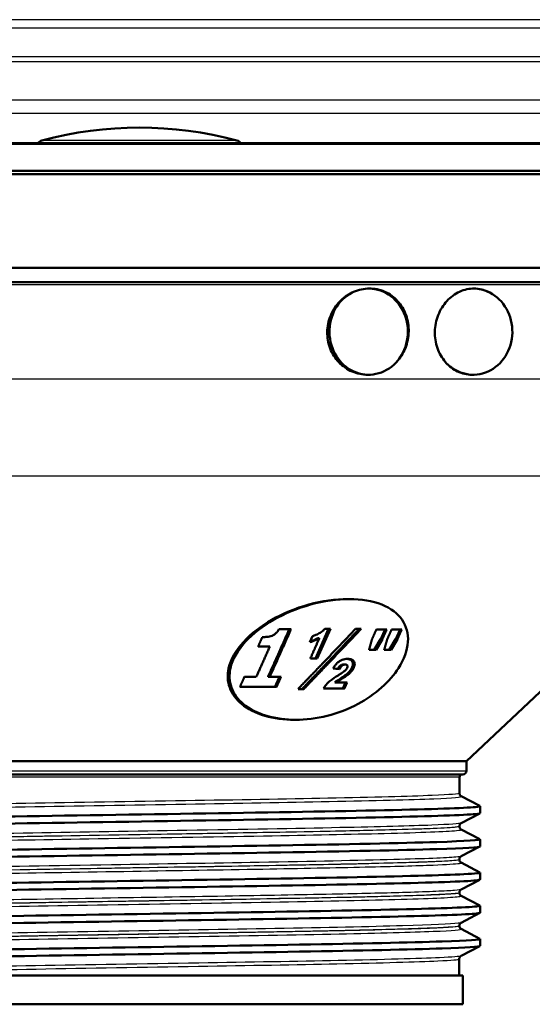
# Paper-space layout 'DF_1' of a CAD drawing. Units: millimetres. Extents: x 0 to 2100, y 0 to 3880.
# Drawn here: x 930 to 966, y 1413 to 1481 of the extents above; entities that cross this region are included whole.
import ezdxf

# ---------------------------------------------------------------- set-up
doc = ezdxf.new("R2010")
doc.units = ezdxf.units.MM
doc.header["$LTSCALE"] = 10
doc.layers.add('Visible Edges(ISO)', color=7, linetype='Continuous', lineweight=50)
doc.layers.add('Visible Tangent Edges(ISO)', color=7, linetype='Continuous', lineweight=25)

psp = doc.layouts.new('DF_1')

# ---------------------------------------------------------------- linework, layer by layer
at = {"layer": 'Visible Edges(ISO)'}
for p, q in [((995.79123, 1472.53512), (881.78413, 1472.53512)), ((1001.78768, 1470.37355), (875.78768, 1470.37355)), ((1001.53768, 1470.62355), (876.03768, 1470.62355)), ((1001.78768, 1463.87355), (875.78768, 1463.87355)), ((1000.78768, 1462.87355), (876.78768, 1462.87355)), ((954.73761, 1456.42588), (954.66454, 1456.42588)), ((962.00987, 1456.42588), (961.9368, 1456.42588)), ((961.53768, 1429.54215), (982.62842, 1449.3596)), ((953.39317, 1440.82355), (953.27146, 1440.82355)), ((949.33603, 1438.71316), (948.49799, 1438.71316)), ((951.95361, 1438.75222), (951.03678, 1436.68514)), ((952.07534, 1438.75222), (951.1585, 1436.68514)), ((952.07534, 1438.75222), (951.68942, 1438.75222)), ((954.21437, 1438.75222), (953.83031, 1438.75222)), ((955.99587, 1438.70344), (955.27487, 1438.70344)), ((957.04238, 1438.70344), (956.33479, 1438.70344)), ((950.64398, 1437.81929), (950.83215, 1438.24307)), ((951.30471, 1438.08758), (951.18295, 1438.08758)), ((955.57069, 1438.02661), (955.13111, 1437.2827)), ((955.69338, 1438.02661), (955.25378, 1437.2827)), ((955.69338, 1438.02661), (955.57069, 1438.02661)), ((956.61482, 1438.02661), (956.1754, 1437.2827)), ((956.73821, 1438.02661), (956.29879, 1437.2827)), ((956.73821, 1438.02661), (956.61482, 1438.02661)), ((947.04611, 1437.51705), (947.86578, 1437.51705)), ((954.76569, 1437.2827), (955.25378, 1437.2827)), ((955.82026, 1437.2827), (956.29879, 1437.2827)), ((950.68244, 1436.68514), (951.1585, 1436.68514)), ((953.10355, 1436.26441), (952.98159, 1436.26441)), ((946.91735, 1435.40036), (946.09345, 1435.40036)), ((947.85812, 1435.40036), (947.73559, 1435.40036)), ((948.64123, 1435.40036), (947.85812, 1435.40036)), ((945.77929, 1434.70344), (948.33095, 1434.70344)), ((949.82253, 1434.55709), (950.22298, 1434.55709)), ((951.59298, 1434.58758), (953.05164, 1434.58758)), ((952.49559, 1435.01746), (952.37362, 1435.01746)), ((953.24316, 1435.01746), (952.49559, 1435.01746)), ((949.66778, 1432.42355), (949.54607, 1432.42355)), ((961.53768, 1429.54215), (916.03768, 1429.54215)), ((961.53768, 1428.87355), (961.53768, 1429.54215)), ((961.28768, 1428.62355), (916.28768, 1428.62355)), ((961.05982, 1427.30573), (961.06177, 1428.4239)), ((961.1833, 1427.09507), (962.47718, 1426.42121)), ((962.48768, 1425.91991), (962.48768, 1426.41026)), ((962.47718, 1425.90896), (961.17927, 1425.233)), ((961.05579, 1424.99883), (961.05583, 1425.02324)), ((961.17927, 1424.78817), (962.47718, 1424.11221)), ((962.47718, 1423.59996), (961.17524, 1422.9219)), ((962.48768, 1423.61091), (962.48768, 1424.10126)), ((961.05177, 1422.69193), (961.0518, 1422.71214)), ((961.17524, 1422.48127), (962.47718, 1421.80321)), ((962.48768, 1421.30191), (962.48768, 1421.79226)), ((962.47718, 1421.29096), (961.1712, 1420.6108)), ((961.04774, 1420.38502), (961.04777, 1420.40104)), ((961.17122, 1420.17437), (962.47718, 1419.49421)), ((962.48768, 1418.99291), (962.48768, 1419.48326)), ((962.47718, 1418.98196), (961.16717, 1418.2997)), ((961.04371, 1418.07812), (961.04373, 1418.08994)), ((961.16719, 1417.86746), (962.47718, 1417.18521)), ((962.48768, 1416.68391), (962.48768, 1417.17426)), ((962.47718, 1416.67296), (961.16313, 1415.9886)), ((961.03768, 1414.62355), (961.0397, 1415.77884)), ((961.28768, 1414.62355), (916.28768, 1414.62355)), ((961.28768, 1412.62355), (961.28768, 1414.62355)), ((961.28768, 1412.62355), (916.28768, 1412.62355))]:
    psp.add_line(p, q, dxfattribs=at)
for centre, radius, start, end in [((938.78768, 1447.62355), 26, 74.8833944, 105.1166056), ((932.13768, 1472.24117), 0.5, 105.1166056, 143.9925574), ((945.43768, 1472.24117), 0.5, 36.0074426, 74.8833944), ((961.26177, 1428.42355), 0.2, 90, 179.9), ((961.28768, 1428.87355), 0.25, 270, 0)]:
    psp.add_arc(centre, radius, start, end, dxfattribs=at)
for centre, major_axis, ratio, start_param, end_param in [((954.73761, 1459.42588), (0, -3), 0.90903282, 3.57960159, 7.04968182), ((954.73761, 1459.42588), (0, 3), 0.90903282, 3.90808916, 6.27267585), ((962.00987, 1459.42588), (0, -3), 0.90903282, 5.5166888, 8.98676902), ((962.00987, 1459.42588), (0, 3), 0.90903282, 5.84517637, 6.27225904), ((936.37854, 1436.30407), (-30.21818, 2.26784), 0.03404059, 4.1440528, 4.16134792)]:
    psp.add_ellipse(centre, major_axis=major_axis, ratio=ratio, start_param=start_param, end_param=end_param, dxfattribs=at)
for points, knots in [([(954.66454, 1456.42588), (954.31274, 1456.42598), (953.93765, 1456.49934), (953.24173, 1456.79997), (952.92169, 1457.02907), (952.41848, 1457.55825), (952.20133, 1457.89304), (951.91724, 1458.62767), (951.85042, 1459.02753), (951.86137, 1459.78152), (951.94132, 1460.18528), (952.25057, 1460.92773), (952.47972, 1461.26646), (952.97581, 1461.77585), (953.2652, 1461.98961), (953.58094, 1462.14268)], [0.453355035, 0.453355035, 0.453355035, 0.453355035, 0.565310689, 0.565310689, 0.678603881, 0.678603881, 0.79126324, 0.79126324, 0.903922598, 0.903922598, 1.017770425, 1.017770425, 1.131618253, 1.131618253, 1.234373435, 1.234373435, 1.234373435, 1.234373435]), ([(953.58094, 1462.14268), (953.61555, 1462.15946), (953.65046, 1462.17553), (954.04169, 1462.34636), (954.42574, 1462.42417), (955.13924, 1462.42753), (955.51595, 1462.354), (956.20259, 1462.05007), (956.51262, 1461.81964), (956.99705, 1461.28669), (957.20358, 1460.94903), (957.47087, 1460.20895), (957.53173, 1459.80652), (957.52387, 1459.42922)], [1.234373435, 1.234373435, 1.234373435, 1.234373435, 1.245636967, 1.245636967, 1.359655681, 1.359655681, 1.47306227, 1.47306227, 1.586468858, 1.586468858, 1.699814013, 1.699814013, 1.813159168, 1.813159168, 1.813159168, 1.813159168]), ([(960.11831, 1457.26485), (960.10451, 1457.28011), (960.09091, 1457.29548), (959.84706, 1457.57732), (959.64864, 1457.91436), (959.39174, 1458.6524), (959.33336, 1459.05338), (959.35056, 1459.80652), (959.42782, 1460.20895), (959.72075, 1460.94903), (959.93631, 1461.28669), (960.42621, 1461.81964), (960.733, 1462.05007), (961.39544, 1462.354), (961.75098, 1462.42753), (962.41072, 1462.42417), (962.75858, 1462.34636), (963.10515, 1462.17553), (963.13601, 1462.15946), (963.16653, 1462.14268)], [0.671548188, 0.671548188, 0.671548188, 0.671548188, 0.678112456, 0.678112456, 0.791017527, 0.791017527, 0.903922598, 0.903922598, 1.017267753, 1.017267753, 1.130612908, 1.130612908, 1.244019496, 1.244019496, 1.357426085, 1.357426085, 1.471444799, 1.471444799, 1.482708331, 1.482708331, 1.482708331, 1.482708331]), ([(957.52387, 1459.42922), (957.51605, 1459.05338), (957.43899, 1458.6524), (957.14324, 1457.91436), (956.92444, 1457.57732), (956.65897, 1457.29548), (956.64417, 1457.28011), (956.62916, 1457.26485)], [0, 0, 0, 0, 0.112905071, 0.112905071, 0.225810142, 0.225810142, 0.232374409, 0.232374409, 0.232374409, 0.232374409]), ([(961.9368, 1456.42588), (961.93291, 1456.42588), (961.92903, 1456.42589), (961.59704, 1456.42758), (961.24668, 1456.50424), (960.62097, 1456.80357), (960.34231, 1457.01721), (960.11831, 1457.26485)], [0.450567563, 0.450567563, 0.450567563, 0.450567563, 0.451905101, 0.451905101, 0.565008778, 0.565008778, 0.671548188, 0.671548188, 0.671548188, 0.671548188]), ([(949.54607, 1432.42355), (948.87034, 1432.42355), (948.16146, 1432.51054), (946.8833, 1432.88652), (946.3155, 1433.1761), (945.52799, 1433.83121), (945.22755, 1434.22257), (944.91207, 1435.08824), (944.89712, 1435.56176), (945.13161, 1436.61325), (945.49467, 1437.24849), (946.55727, 1438.41198), (947.25645, 1438.94149), (948.75312, 1439.79953), (949.65469, 1440.18042), (951.4997, 1440.69262), (952.44313, 1440.82355), (953.27146, 1440.82355)], [0.83322265, 0.83322265, 0.83322265, 0.83322265, 1.05622573, 1.05622573, 1.2792288, 1.2792288, 1.47283705, 1.47283705, 1.66644531, 1.66644531, 1.93349818, 1.93349818, 2.20055105, 2.20055105, 2.47391789, 2.47391789, 2.74728473, 2.74728473, 2.74728473, 2.74728473]), ([(956.81214, 1436.00961), (957.2024, 1436.61842), (957.4304, 1437.25304), (957.50871, 1438.41535), (957.35848, 1438.9443), (956.77298, 1439.80127), (956.29012, 1440.18159), (955.01473, 1440.69292), (954.22054, 1440.82355), (952.56581, 1440.82355), (951.62348, 1440.69292), (949.7804, 1440.18159), (948.87965, 1439.80127), (947.384, 1438.9443), (946.68511, 1438.41535), (945.62232, 1437.25304), (945.2588, 1436.61842), (945.02193, 1435.56688), (945.03585, 1435.09251), (945.34982, 1434.22529), (945.64977, 1433.83321), (946.43661, 1433.17716), (947.00406, 1432.8872), (948.28222, 1432.5107), (948.99147, 1432.42355), (950.34409, 1432.42355), (951.10131, 1432.5107), (952.60258, 1432.8872), (953.34709, 1433.17716), (954.573, 1433.83321), (955.14893, 1434.22529), (956.12638, 1435.09251), (956.52835, 1435.56688), (956.81214, 1436.00961)], [0, 0, 0, 0, 0.2667236, 0.2667236, 0.53344721, 0.53344721, 0.80649585, 0.80649585, 1.07954448, 1.07954448, 1.35259312, 1.35259312, 1.62564176, 1.62564176, 1.89236536, 1.89236536, 2.15908897, 2.15908897, 2.3530507, 2.3530507, 2.54701244, 2.54701244, 2.77020966, 2.77020966, 2.99340689, 2.99340689, 3.21660411, 3.21660411, 3.43980134, 3.43980134, 3.63376307, 3.63376307, 3.82772481, 3.82772481, 3.82772481, 3.82772481]), ([(948.02696, 1438.26908), (948.10867, 1438.30407), (948.18099, 1438.3478), (948.30996, 1438.45081), (948.35555, 1438.50161), (948.43142, 1438.59713), (948.46773, 1438.65545), (948.49799, 1438.71316)], [0, 0, 0, 0, 0.0270168165, 0.0270168165, 0.0544339715, 0.0544339715, 0.091960535, 0.091960535, 0.091960535, 0.091960535]), ([(951.3724, 1438.48088), (951.42489, 1438.51239), (951.47384, 1438.54652), (951.5847, 1438.63611), (951.64099, 1438.69281), (951.68942, 1438.75222)], [0, 0, 0, 0, 0.0188666105, 0.0188666105, 0.0460121957, 0.0460121957, 0.0460121957, 0.0460121957]), ([(947.33895, 1438.16859), (947.45164, 1438.16859), (947.56544, 1438.1757), (947.76816, 1438.19992), (947.90435, 1438.22012), (948.02696, 1438.26908)], [0, 0, 0, 0, 0.0350628418, 0.0350628418, 0.0619652097, 0.0619652097, 0.0619652097, 0.0619652097]), ([(951.30471, 1438.08758), (951.23043, 1438.04581), (951.15389, 1438.00707), (950.93544, 1437.90904), (950.79182, 1437.8583), (950.64398, 1437.81929)], [0, 0, 0, 0, 0.0260627703, 0.0260627703, 0.0721378272, 0.0721378272, 0.0721378272, 0.0721378272]), ([(951.18295, 1438.08758), (951.07968, 1438.02952), (950.97233, 1437.97747), (950.7952, 1437.90555), (950.72905, 1437.88157), (950.66212, 1437.86014)], [-0.07208605, -0.07208605, -0.07208605, -0.07208605, -0.0358551517, -0.0358551517, -0.0146597453, -0.0146597453, -0.0146597453, -0.0146597453]), ([(950.83215, 1438.24307), (950.91433, 1438.26508), (950.99468, 1438.29292), (951.17829, 1438.37014), (951.27803, 1438.42273), (951.3724, 1438.48088)], [0, 0, 0, 0, 0.025628521, 0.025628521, 0.0598951983, 0.0598951983, 0.0598951983, 0.0598951983]), ([(952.65776, 1436.45953), (952.71434, 1436.49904), (952.7751, 1436.53391), (952.91622, 1436.59646), (952.99357, 1436.62001), (953.14597, 1436.64891), (953.21843, 1436.65466), (953.28774, 1436.65466)], [0, 0, 0, 0, 0.0214130443, 0.0214130443, 0.0463099021, 0.0463099021, 0.069924738, 0.069924738, 0.069924738, 0.069924738]), ([(953.22641, 1436.65313), (953.29288, 1436.64967), (953.3553, 1436.64008), (953.4744, 1436.60146), (953.52523, 1436.57061), (953.61308, 1436.47283), (953.63576, 1436.39974), (953.65047, 1436.25319), (953.63128, 1436.16324), (953.58944, 1436.06929)], [-0.113158641, -0.113158641, -0.113158641, -0.113158641, -0.093953356, -0.093953356, -0.071657396, -0.071657396, -0.041252538, -0.041252538, 0, 0, 0, 0]), ([(953.28774, 1436.65466), (953.38576, 1436.65466), (953.47726, 1436.6435), (953.61122, 1436.59316), (953.65709, 1436.56222), (953.73187, 1436.47297), (953.74948, 1436.41606), (953.76778, 1436.33329), (953.76895, 1436.28312), (953.75291, 1436.17779), (953.73601, 1436.12395), (953.71166, 1436.06929)], [0, 0, 0, 0, 0.033390436, 0.033390436, 0.059032565, 0.059032565, 0.090543923, 0.090543923, 0.132947378, 0.132947378, 0.175116711, 0.175116711, 0.175116711, 0.175116711]), ([(952.26578, 1435.99307), (952.29785, 1436.0508), (952.33383, 1436.10962), (952.41219, 1436.22104), (952.45603, 1436.27639), (952.54991, 1436.37454), (952.60053, 1436.41989), (952.65776, 1436.45953)], [0, 0, 0, 0, 0.0253333083, 0.0253333083, 0.0495039396, 0.0495039396, 0.0710520581, 0.0710520581, 0.0710520581, 0.0710520581]), ([(952.98159, 1436.26441), (952.96072, 1436.26441), (952.93896, 1436.26292), (952.89669, 1436.25596), (952.87649, 1436.25094), (952.83021, 1436.23455), (952.80578, 1436.22228), (952.76179, 1436.19335), (952.73728, 1436.17395), (952.66343, 1436.08994), (952.62419, 1436.02462), (952.59178, 1435.96164)], [-0.0959841473, -0.0959841473, -0.0959841473, -0.0959841473, -0.0799635864, -0.0799635864, -0.0654833146, -0.0654833146, -0.0466316901, -0.0466316901, -0.0290820636, -0.0290820636, -0.0016381574, -0.0016381574, -0.0016381574, -0.0016381574]), ([(953.10355, 1436.26441), (953.07177, 1436.26441), (953.03808, 1436.26095), (952.97759, 1436.2447), (952.9523, 1436.23461), (952.89529, 1436.20322), (952.87306, 1436.18393), (952.83498, 1436.14887), (952.81108, 1436.11925), (952.75934, 1436.04669), (952.73106, 1435.99622), (952.70795, 1435.95039)], [0, 0, 0, 0, 0.010829251, 0.010829251, 0.019162117, 0.019162117, 0.030474743, 0.030474743, 0.059363109, 0.059363109, 0.10749351, 0.10749351, 0.10749351, 0.10749351]), ([(953.07759, 1435.83149), (953.11069, 1435.86032), (953.14118, 1435.89036), (953.20146, 1435.96092), (953.22802, 1436.00108), (953.24615, 1436.04185)], [0, 0, 0, 0, 0.0141054979, 0.0141054979, 0.0319943251, 0.0319943251, 0.0319943251, 0.0319943251]), ([(953.24615, 1436.04185), (953.26341, 1436.08067), (953.27466, 1436.12022), (953.27091, 1436.1808), (953.26279, 1436.2014), (953.23832, 1436.2316), (953.22151, 1436.24274), (953.1725, 1436.26061), (953.13891, 1436.26441), (953.10355, 1436.26441)], [0, 0, 0, 0, 0.0170319468, 0.0170319468, 0.029068395, 0.029068395, 0.0405476155, 0.0405476155, 0.0554602255, 0.0554602255, 0.0554602255, 0.0554602255]), ([(953.58944, 1436.06929), (953.53343, 1435.94354), (953.46447, 1435.85079), (953.32902, 1435.69066), (953.22498, 1435.59878), (953.11372, 1435.51441)], [-0.0722493371, -0.0722493371, -0.0722493371, -0.0722493371, -0.0435913207, -0.0435913207, 0, 0, 0, 0]), ([(953.71166, 1436.06929), (953.68355, 1436.00615), (953.64827, 1435.94291), (953.55074, 1435.8031), (953.49565, 1435.74327), (953.38659, 1435.63492), (953.31304, 1435.57291), (953.23587, 1435.51441)], [0, 0, 0, 0, 0.027721112, 0.027721112, 0.061784077, 0.061784077, 0.112049514, 0.112049514, 0.112049514, 0.112049514]), ([(951.59298, 1434.58758), (951.64478, 1434.67986), (951.70671, 1434.77193), (951.88312, 1434.98394), (951.97995, 1435.06702), (952.22546, 1435.26005), (952.43136, 1435.39792), (952.60737, 1435.51136)], [0, 0, 0, 0, 0.040505497, 0.040505497, 0.096184576, 0.096184576, 0.199538338, 0.199538338, 0.199538338, 0.199538338]), ([(952.60737, 1435.51136), (952.67804, 1435.55593), (952.7538, 1435.60434), (952.94358, 1435.72915), (953.03468, 1435.7932), (953.07759, 1435.83149)], [0, 0, 0, 0, 0.0255246394, 0.0255246394, 0.0694509871, 0.0694509871, 0.0694509871, 0.0694509871]), ([(953.11372, 1435.51441), (953.07729, 1435.48679), (953.01447, 1435.44407), (952.86076, 1435.34188), (952.74703, 1435.26849), (952.65489, 1435.20953)], [-0.0557426895, -0.0557426895, -0.0557426895, -0.0557426895, -0.0334127344, -0.0334127344, 0, 0, 0, 0]), ([(953.23587, 1435.51441), (953.20018, 1435.48735), (953.13994, 1435.44648), (952.99706, 1435.35103), (952.87289, 1435.27092), (952.77692, 1435.20953)], [0, 0, 0, 0, 0.0139845812, 0.0139845812, 0.0429459496, 0.0429459496, 0.0429459496, 0.0429459496]), ([(952.65489, 1435.20953), (952.6003, 1435.17403), (952.54188, 1435.1355), (952.4515, 1435.07379), (952.40894, 1435.0441), (952.37362, 1435.01746)], [-0.0338711984, -0.0338711984, -0.0338711984, -0.0338711984, -0.0138448412, -0.0138448412, 0, 0, 0, 0]), ([(952.77692, 1435.20953), (952.73103, 1435.17969), (952.68323, 1435.14823), (952.59301, 1435.08736), (952.53856, 1435.04985), (952.49559, 1435.01746)], [0, 0, 0, 0, 0.0167531235, 0.0167531235, 0.0334763297, 0.0334763297, 0.0334763297, 0.0334763297]), ([(961.05982, 1427.30573), (961.05976, 1427.27447), (961.0662, 1427.24358), (961.08558, 1427.19292), (961.09801, 1427.17297), (961.12138, 1427.14251), (961.13241, 1427.13171), (961.15144, 1427.11518), (961.15953, 1427.10943), (961.17316, 1427.10056), (961.17871, 1427.09746), (961.1833, 1427.09507)], [64.5126279348, 64.5126279348, 64.5126279348, 64.5126279348, 64.5267437564, 64.5267437564, 64.540859578, 64.540859578, 64.5549753995, 64.5549753995, 64.5690912211, 64.5690912211, 64.5832070427, 64.5832070427, 64.5832070427, 64.5832070427]), ([(915.08773, 1425.25576), (915.08924, 1425.32842), (916.51658, 1425.40107), (919.13563, 1425.47373), (921.80432, 1425.54776), (925.69861, 1425.62179), (930.14423, 1425.69582), (934.6158, 1425.77029), (939.6255, 1425.84475), (944.29631, 1425.91922), (948.95737, 1425.99353), (953.26027, 1426.06784), (956.45468, 1426.14214), (959.64338, 1426.21632), (961.71359, 1426.2905), (962.30554, 1426.36467), (962.45592, 1426.38352), (962.51074, 1426.40236), (962.47251, 1426.42121)], [30.98608746, 30.98608746, 30.98608746, 30.98608746, 31.57920765, 31.57920765, 31.57920765, 32.18357026, 32.18357026, 32.18357026, 32.79146047, 32.79146047, 32.79146047, 33.39808288, 33.39808288, 33.39808288, 34.00362093, 34.00362093, 34.00362093, 34.15745778, 34.15745778, 34.15745778, 34.15745778]), ([(915.0983, 1424.75446), (915.09396, 1424.75669), (915.09096, 1424.75891), (915.08929, 1424.76113), (915.03367, 1424.83521), (916.46517, 1424.90929), (919.13563, 1424.98337), (921.80432, 1425.05741), (925.69861, 1425.13144), (930.14423, 1425.20547), (934.6158, 1425.27993), (939.6255, 1425.3544), (944.29631, 1425.42886), (948.95737, 1425.50317), (953.26027, 1425.57748), (956.45468, 1425.65179), (959.64338, 1425.72597), (961.71359, 1425.80014), (962.30554, 1425.87432), (962.42681, 1425.88951), (962.48594, 1425.90471), (962.48423, 1425.91991)], [30.95630979, 30.95630979, 30.95630979, 30.95630979, 30.97444595, 30.97444595, 30.97444595, 31.57920765, 31.57920765, 31.57920765, 32.18357026, 32.18357026, 32.18357026, 32.79146047, 32.79146047, 32.79146047, 33.39808288, 33.39808288, 33.39808288, 34.00362093, 34.00362093, 34.00362093, 34.12768011, 34.12768011, 34.12768011, 34.12768011]), ([(961.05579, 1424.99883), (961.05574, 1424.96756), (961.06217, 1424.93667), (961.08156, 1424.88601), (961.09398, 1424.86607), (961.11735, 1424.8356), (961.12838, 1424.82481), (961.14741, 1424.80828), (961.1555, 1424.80253), (961.16913, 1424.79366), (961.17469, 1424.79056), (961.17927, 1424.78817)], [50.361607823, 50.361607823, 50.361607823, 50.361607823, 50.3757237459, 50.3757237459, 50.3898396687, 50.3898396687, 50.4039555915, 50.4039555915, 50.4180715143, 50.4180715143, 50.4321874371, 50.4321874371, 50.4321874371, 50.4321874371]), ([(961.05583, 1425.02324), (961.05589, 1425.05445), (961.0624, 1425.0852), (961.08184, 1425.13562), (961.09424, 1425.15545), (961.11755, 1425.18577), (961.12854, 1425.19651), (961.14751, 1425.21296), (961.15558, 1425.21869), (961.16916, 1425.22753), (961.1747, 1425.23062), (961.17927, 1425.233)], [7.4161978952, 7.4161978952, 7.4161978952, 7.4161978952, 7.430313169, 7.430313169, 7.4444284428, 7.4444284428, 7.4585437165, 7.4585437165, 7.4726589903, 7.4726589903, 7.4867742641, 7.4867742641, 7.4867742641, 7.4867742641]), ([(915.10503, 1422.44546), (915.05266, 1422.47167), (915.1789, 1422.49787), (915.48828, 1422.52407), (916.36309, 1422.59816), (918.69833, 1422.67225), (922.08905, 1422.74634), (925.4786, 1422.82041), (929.90804, 1422.89447), (934.6098, 1422.96854), (939.31003, 1423.04258), (944.26183, 1423.11662), (948.60766, 1423.19066), (953.16655, 1423.26833), (957.03422, 1423.346), (959.47741, 1423.42367), (961.44066, 1423.48608), (962.47847, 1423.5485), (962.48524, 1423.61091)], [24.67312449, 24.67312449, 24.67312449, 24.67312449, 24.88702449, 24.88702449, 24.88702449, 25.49186204, 25.49186204, 25.49186204, 26.09649062, 26.09649062, 26.09649062, 26.70092127, 26.70092127, 26.70092127, 27.33498618, 27.33498618, 27.33498618, 27.8444948, 27.8444948, 27.8444948, 27.8444948]), ([(915.09355, 1422.94676), (915.09136, 1422.96932), (915.22197, 1422.99187), (915.48828, 1423.01443), (916.36309, 1423.08852), (918.69833, 1423.16261), (922.08905, 1423.2367), (925.4786, 1423.31076), (929.90804, 1423.38483), (934.6098, 1423.45889), (939.31003, 1423.53293), (944.26183, 1423.60697), (948.60766, 1423.68101), (953.16655, 1423.75868), (957.03422, 1423.83635), (959.47741, 1423.91402), (961.5554, 1423.98009), (962.59662, 1424.04615), (962.47584, 1424.11221)], [24.70290215, 24.70290215, 24.70290215, 24.70290215, 24.88702449, 24.88702449, 24.88702449, 25.49186204, 25.49186204, 25.49186204, 26.09649062, 26.09649062, 26.09649062, 26.70092127, 26.70092127, 26.70092127, 27.33498618, 27.33498618, 27.33498618, 27.87427247, 27.87427247, 27.87427247, 27.87427247]), ([(961.0518, 1422.71214), (961.05186, 1422.74335), (961.05837, 1422.7741), (961.0778, 1422.82452), (961.0902, 1422.84435), (961.11352, 1422.87466), (961.12451, 1422.88541), (961.14348, 1422.90186), (961.15154, 1422.90759), (961.16513, 1422.91643), (961.17067, 1422.91952), (961.17524, 1422.9219)], [21.5647152065, 21.5647152065, 21.5647152065, 21.5647152065, 21.578830968, 21.578830968, 21.5929467295, 21.5929467295, 21.607062491, 21.607062491, 21.6211782525, 21.6211782525, 21.635294014, 21.635294014, 21.635294014, 21.635294014]), ([(961.05177, 1422.69193), (961.05171, 1422.66066), (961.05815, 1422.62977), (961.07753, 1422.57911), (961.08996, 1422.55917), (961.11333, 1422.5287), (961.12435, 1422.5179), (961.14338, 1422.50138), (961.15148, 1422.49563), (961.1651, 1422.48676), (961.17066, 1422.48366), (961.17524, 1422.48127)], [36.2131194988, 36.2131194988, 36.2131194988, 36.2131194988, 36.2272350441, 36.2272350441, 36.2413505894, 36.2413505894, 36.2554661347, 36.2554661347, 36.2695816801, 36.2695816801, 36.2836972254, 36.2836972254, 36.2836972254, 36.2836972254]), ([(915.09429, 1420.63776), (915.09866, 1420.68737), (915.74421, 1420.73698), (917.00473, 1420.78659), (918.89575, 1420.86101), (922.16233, 1420.93543), (926.23321, 1421.00985), (930.30193, 1421.08424), (935.15595, 1421.15862), (939.94727, 1421.233), (944.73614, 1421.30735), (949.44107, 1421.38169), (953.24091, 1421.45603), (957.03888, 1421.53034), (959.91582, 1421.60465), (961.37008, 1421.67896), (962.18063, 1421.72037), (962.54723, 1421.76179), (962.46911, 1421.80321)], [18.41971684, 18.41971684, 18.41971684, 18.41971684, 18.82469222, 18.82469222, 18.82469222, 19.43223734, 19.43223734, 19.43223734, 20.03946038, 20.03946038, 20.03946038, 20.6463729, 20.6463729, 20.6463729, 21.2529864, 21.2529864, 21.2529864, 21.59108716, 21.59108716, 21.59108716, 21.59108716]), ([(915.10373, 1420.13646), (915.00705, 1420.18972), (915.65153, 1420.24298), (917.00473, 1420.29623), (918.89575, 1420.37065), (922.16233, 1420.44508), (926.23321, 1420.5195), (930.30193, 1420.59388), (935.15595, 1420.66826), (939.94727, 1420.74265), (944.73614, 1420.81699), (949.44107, 1420.89133), (953.24091, 1420.96568), (957.03888, 1421.03999), (959.91582, 1421.11429), (961.37008, 1421.1886), (962.10924, 1421.22637), (962.47921, 1421.26414), (962.4794, 1421.30191)], [18.38993918, 18.38993918, 18.38993918, 18.38993918, 18.82469222, 18.82469222, 18.82469222, 19.43223734, 19.43223734, 19.43223734, 20.03946038, 20.03946038, 20.03946038, 20.6463729, 20.6463729, 20.6463729, 21.2529864, 21.2529864, 21.2529864, 21.5613095, 21.5613095, 21.5613095, 21.5613095]), ([(961.04774, 1420.38502), (961.04769, 1420.35375), (961.05412, 1420.32287), (961.07351, 1420.27221), (961.08593, 1420.25226), (961.1093, 1420.2218), (961.12033, 1420.211), (961.13936, 1420.19448), (961.14745, 1420.18873), (961.16107, 1420.17986), (961.16663, 1420.17675), (961.17122, 1420.17437)], [22.0671645672, 22.0671645672, 22.0671645672, 22.0671645672, 22.081279617, 22.081279617, 22.0953946668, 22.0953946668, 22.1095097166, 22.1095097166, 22.1236247664, 22.1236247664, 22.1377398162, 22.1377398162, 22.1377398162, 22.1377398162]), ([(961.04777, 1420.40104), (961.04782, 1420.43225), (961.05433, 1420.463), (961.07377, 1420.51342), (961.08617, 1420.53325), (961.10948, 1420.56356), (961.12048, 1420.57431), (961.13944, 1420.59076), (961.14751, 1420.59649), (961.16109, 1420.60533), (961.16663, 1420.60842), (961.1712, 1420.6108)], [35.710702316, 35.710702316, 35.710702316, 35.710702316, 35.7248182819, 35.7248182819, 35.7389342477, 35.7389342477, 35.7530502136, 35.7530502136, 35.7671661795, 35.7671661795, 35.7812821453, 35.7812821453, 35.7812821453, 35.7812821453]), ([(915.08775, 1418.32876), (915.08771, 1418.33055), (915.08852, 1418.33234), (915.0902, 1418.33412), (915.15991, 1418.40823), (916.7175, 1418.48234), (919.49275, 1418.55645), (922.2675, 1418.63054), (926.24731, 1418.70463), (930.74199, 1418.77873), (935.23587, 1418.85281), (940.22476, 1418.92689), (944.84376, 1419.00097), (949.46197, 1419.07504), (953.6902, 1419.14911), (956.79569, 1419.22318), (959.90066, 1419.29723), (961.86969, 1419.37129), (962.36163, 1419.44534), (962.46982, 1419.46163), (962.50646, 1419.47792), (962.47337, 1419.49421)], [12.13653154, 12.13653154, 12.13653154, 12.13653154, 12.15111711, 12.15111711, 12.15111711, 12.75609469, 12.75609469, 12.75609469, 13.36096285, 13.36096285, 13.36096285, 13.96572436, 13.96572436, 13.96572436, 14.57038199, 14.57038199, 14.57038199, 15.1749385, 15.1749385, 15.1749385, 15.30790186, 15.30790186, 15.30790186, 15.30790186]), ([(915.09878, 1417.82746), (915.08798, 1417.8329), (915.08509, 1417.83833), (915.0902, 1417.84377), (915.15991, 1417.91788), (916.7175, 1417.99198), (919.49275, 1418.06609), (922.2675, 1418.14018), (926.24731, 1418.21428), (930.74199, 1418.28837), (935.23587, 1418.36245), (940.22476, 1418.43653), (944.84376, 1418.51062), (949.46197, 1418.58468), (953.6902, 1418.65875), (956.79569, 1418.73282), (959.90066, 1418.80688), (961.86969, 1418.88093), (962.36163, 1418.95499), (962.44559, 1418.96763), (962.48646, 1418.98027), (962.48509, 1418.99291)], [12.10675387, 12.10675387, 12.10675387, 12.10675387, 12.15111711, 12.15111711, 12.15111711, 12.75609469, 12.75609469, 12.75609469, 13.36096285, 13.36096285, 13.36096285, 13.96572436, 13.96572436, 13.96572436, 14.57038199, 14.57038199, 14.57038199, 15.1749385, 15.1749385, 15.1749385, 15.27812419, 15.27812419, 15.27812419, 15.27812419]), ([(961.04373, 1418.08994), (961.04379, 1418.12115), (961.0503, 1418.1519), (961.06973, 1418.20232), (961.08214, 1418.22215), (961.10545, 1418.25246), (961.11644, 1418.26321), (961.13541, 1418.27966), (961.14347, 1418.28538), (961.15706, 1418.29422), (961.1626, 1418.29732), (961.16717, 1418.2997)], [49.8541562991, 49.8541562991, 49.8541562991, 49.8541562991, 49.8682719589, 49.8682719589, 49.8823876186, 49.8823876186, 49.8965032784, 49.8965032784, 49.9106189382, 49.9106189382, 49.924734598, 49.924734598, 49.924734598, 49.924734598]), ([(961.04371, 1418.07812), (961.04366, 1418.04685), (961.05009, 1418.01596), (961.06948, 1417.9653), (961.0819, 1417.94536), (961.10527, 1417.91489), (961.1163, 1417.9041), (961.13533, 1417.88757), (961.14342, 1417.88182), (961.15705, 1417.87295), (961.1626, 1417.86985), (961.16719, 1417.86746)], [7.923741965, 7.923741965, 7.923741965, 7.923741965, 7.9378566993, 7.9378566993, 7.9519714335, 7.9519714335, 7.9660861677, 7.9660861677, 7.980200902, 7.980200902, 7.9943156362, 7.9943156362, 7.9943156362, 7.9943156362]), ([(915.77467, 1416.10846), (916.91941, 1416.18272), (919.5128, 1416.25698), (923.10319, 1416.33124), (926.69276, 1416.40549), (931.26299, 1416.47973), (936.01828, 1416.55397), (940.77252, 1416.6282), (945.69073, 1416.70243), (949.91712, 1416.77665), (954.14258, 1416.85087), (957.65786, 1416.92508), (959.85154, 1416.99929), (961.68346, 1417.06126), (962.58698, 1417.12323), (962.4747, 1417.18521)], [6.09470877, 6.09470877, 6.09470877, 6.09470877, 6.70093438, 6.70093438, 6.70093438, 7.30702251, 7.30702251, 7.30702251, 7.912976, 7.912976, 7.912976, 8.51879768, 8.51879768, 8.51879768, 9.02471655, 9.02471655, 9.02471655, 9.02471655]), ([(915.77467, 1415.61811), (916.91941, 1415.69237), (919.5128, 1415.76663), (923.10319, 1415.84089), (926.69276, 1415.91513), (931.26299, 1415.98937), (936.01828, 1416.06362), (940.77252, 1416.13784), (945.69073, 1416.21207), (949.91712, 1416.2863), (954.14258, 1416.36051), (957.65786, 1416.43472), (959.85154, 1416.50893), (961.57564, 1416.56726), (962.47741, 1416.62558), (962.48399, 1416.68391)], [6.09470877, 6.09470877, 6.09470877, 6.09470877, 6.70093438, 6.70093438, 6.70093438, 7.30702251, 7.30702251, 7.30702251, 7.912976, 7.912976, 7.912976, 8.51879768, 8.51879768, 8.51879768, 8.99493888, 8.99493888, 8.99493888, 8.99493888]), ([(961.0397, 1415.77884), (961.03975, 1415.81005), (961.04627, 1415.8408), (961.0657, 1415.89122), (961.0781, 1415.91105), (961.10141, 1415.94136), (961.11241, 1415.95211), (961.13137, 1415.96856), (961.13944, 1415.97428), (961.15302, 1415.98312), (961.15856, 1415.98621), (961.16313, 1415.9886)], [63.9950733357, 63.9950733357, 63.9950733357, 63.9950733357, 64.0091884953, 64.0091884953, 64.0233036548, 64.0233036548, 64.0374188144, 64.0374188144, 64.051533974, 64.051533974, 64.0656491335, 64.0656491335, 64.0656491335, 64.0656491335])]:
    psp.add_open_spline(points, degree=3, knots=knots, dxfattribs=at)
for points, weights in [([(949.21367, 1438.71316), (948.43226, 1436.96065), (947.73559, 1435.40036)], [1, 1.00166753583, 1]), ([(949.33603, 1438.71316), (948.55511, 1436.96157), (947.85812, 1435.40036)], [1, 1.00163585233, 1]), ([(949.82253, 1434.55709), (951.69939, 1436.50231), (953.83031, 1438.75222)], [1, 1.00191696696, 1]), ([(954.09245, 1438.75222), (951.96921, 1436.50195), (950.10126, 1434.55709)], [1, 1.00195706174, 1]), ([(954.21437, 1438.75222), (952.09225, 1436.5034), (950.22298, 1434.55709)], [1, 1.00191971577, 1]), ([(954.97325, 1438.02661), (955.12239, 1438.36123), (955.27487, 1438.70344)], [1, 1.00006226329, 1]), ([(955.87323, 1438.70344), (955.72027, 1438.36117), (955.57069, 1438.02661)], [1, 1.00006378641, 1]), ([(955.99587, 1438.70344), (955.84295, 1438.36121), (955.69338, 1438.02661)], [1, 1.0000626249, 1]), ([(956.0318, 1438.02661), (956.18161, 1438.36119), (956.33479, 1438.70344)], [1, 1.00006282773, 1]), ([(956.91907, 1438.70344), (956.76524, 1438.36113), (956.61482, 1438.02661)], [1, 1.00006450964, 1]), ([(957.04238, 1438.70344), (956.8886, 1438.36116), (956.73821, 1438.02661)], [1, 1.00006332177, 1]), ([(947.04611, 1437.51705), (947.19094, 1437.83918), (947.33895, 1438.16859)], [1, 1.00006075518, 1]), ([(950.68244, 1436.68514), (950.98618, 1437.36968), (951.30471, 1438.08758)], [1, 1.00028297853, 1]), ([(954.76569, 1437.2827), (954.8683, 1437.64987), (954.97325, 1438.02661)], [1, 1.00007633979, 1]), ([(955.82026, 1437.2827), (955.92487, 1437.64979), (956.0318, 1438.02661)], [1, 1.00007707893, 1]), ([(946.91735, 1435.40036), (947.374, 1436.41868), (947.86578, 1437.51705)], [1, 1.00070121435, 1]), ([(945.77929, 1434.70344), (945.93435, 1435.04728), (946.09345, 1435.40036)], [1, 1.00008503319, 1]), ([(948.51905, 1435.40036), (948.36189, 1435.04734), (948.20875, 1434.70344)], [1, 1.00008466091, 1]), ([(948.64123, 1435.40036), (948.4841, 1435.04739), (948.33095, 1434.70344)], [1, 1.00008294614, 1]), ([(953.1209, 1435.01746), (953.02435, 1434.80077), (952.92936, 1434.58758)], [1, 1.00003286067, 1]), ([(953.24316, 1435.01746), (953.14664, 1434.80079), (953.05164, 1434.58758)], [1, 1.0000321879, 1])]:
    psp.add_rational_spline(points, weights, degree=2, dxfattribs=at)
at = {"layer": 'Visible Tangent Edges(ISO)'}
for p, q in [((996.92508, 1481.13017), (880.65029, 1481.13017)), ((880.87623, 1480.56385), (996.69914, 1480.56385)), ((995.03499, 1478.54508), (882.54038, 1478.54508)), ((883.05318, 1478.21523), (994.52219, 1478.21523)), ((984.47667, 1475.52355), (893.0987, 1475.52355)), ((893.83744, 1474.62738), (983.73793, 1474.62738)), ((995.89117, 1472.43861), (881.68419, 1472.43861)), ((945.56808, 1472.72387), (932.00729, 1472.72387)), ((986.11043, 1462.67588), (891.46494, 1462.67588)), ((985.76705, 1456.12387), (891.80831, 1456.12387)), ((982.62842, 1449.3596), (894.94695, 1449.3596)), ((953.71166, 1436.06929), (953.58944, 1436.06929)), ((953.23587, 1435.51441), (953.11372, 1435.51441)), ((952.77692, 1435.20953), (952.65489, 1435.20953)), ((916.03768, 1428.87355), (961.53768, 1428.87355)), ((961.06177, 1428.4239), (916.74658, 1428.4239))]:
    psp.add_line(p, q, dxfattribs=at)
for points, knots in [([(916.39755, 1425.94162), (916.43775, 1425.96315), (916.59258, 1425.98468), (917.61397, 1426.06597), (919.25176, 1426.12571), (924.04199, 1426.2482), (927.2628, 1426.31095), (934.38523, 1426.43578), (938.27161, 1426.49786), (945.60425, 1426.61929), (949.05524, 1426.67863), (955.14962, 1426.80219), (957.69403, 1426.8664), (960.63251, 1426.98543), (961.28746, 1427.04025), (961.18323, 1427.09507)], [57.50738135, 57.50738135, 57.50738135, 57.50738135, 57.90362929, 57.90362929, 59.00310979, 59.00310979, 60.15788168, 60.15788168, 61.30040445, 61.30040445, 62.39249835, 62.39249835, 63.57428856, 63.57428856, 64.58320704, 64.58320704, 64.58320704, 64.58320704]), ([(961.05941, 1427.30573), (961.05734, 1427.25475), (960.40621, 1427.20376), (957.57844, 1427.08857), (955.04881, 1427.02435), (948.99032, 1426.90079), (945.55984, 1426.84145), (938.27106, 1426.72003), (934.40809, 1426.65794), (927.32888, 1426.53312), (924.12778, 1426.47037), (919.36724, 1426.34788), (917.73983, 1426.28813), (916.6775, 1426.20301), (916.52057, 1426.17765), (916.52153, 1426.15228)], [-64.51262793, -64.51262793, -64.51262793, -64.51262793, -63.57428856, -63.57428856, -62.39249835, -62.39249835, -61.30040445, -61.30040445, -60.15788168, -60.15788168, -59.00310979, -59.00310979, -57.90362929, -57.90362929, -57.43680164, -57.43680164, -57.43680164, -57.43680164]), ([(961.17652, 1425.233), (961.07877, 1425.18393), (960.38524, 1425.13486), (957.67417, 1425.02849), (955.46088, 1424.97119), (949.665, 1424.84961), (945.95178, 1424.78534), (938.49577, 1424.66157), (934.78393, 1424.60209), (927.79155, 1424.4804), (924.5466, 1424.41821), (919.49126, 1424.29314), (917.70264, 1424.23027), (916.50723, 1424.13742), (916.34385, 1424.10744), (916.40139, 1424.07745)], [7.48677426, 7.48677426, 7.48677426, 7.48677426, 8.38807892, 8.38807892, 9.44056195, 9.44056195, 10.62110098, 10.62110098, 11.71368346, 11.71368346, 12.85598925, 12.85598925, 14.01072018, 14.01072018, 14.56135041, 14.56135041, 14.56135041, 14.56135041]), ([(961.05328, 1424.99883), (961.05392, 1424.97721), (960.9396, 1424.95559), (960.01712, 1424.86905), (958.27474, 1424.80414), (953.46027, 1424.68194), (950.57545, 1424.62465), (943.77686, 1424.50317), (939.78646, 1424.43897), (932.542, 1424.31852), (929.26404, 1424.26227), (923.27126, 1424.14347), (920.66929, 1424.08092), (917.38464, 1423.9616), (916.54703, 1423.90481), (916.52178, 1423.84715), (916.52159, 1423.84626), (916.5216, 1423.84538)], [-50.36160782, -50.36160782, -50.36160782, -50.36160782, -49.96378573, -49.96378573, -48.76934691, -48.76934691, -47.71517961, -47.71517961, -46.53397056, -46.53397056, -45.49894697, -45.49894697, -44.34804926, -44.34804926, -43.30336966, -43.30336966, -43.28704701, -43.28704701, -43.28704701, -43.28704701]), ([(916.52471, 1423.86769), (916.52421, 1423.89383), (916.69077, 1423.91997), (917.83067, 1424.00898), (919.60911, 1424.07185), (924.63499, 1424.19691), (927.8608, 1424.25911), (934.81157, 1424.38079), (938.50117, 1424.44028), (945.91221, 1424.56405), (949.60287, 1424.62832), (955.36319, 1424.74989), (957.56273, 1424.8072), (960.35387, 1424.91741), (961.04996, 1424.97032), (961.05394, 1425.02324)], [-14.49077277, -14.49077277, -14.49077277, -14.49077277, -14.01072018, -14.01072018, -12.85598925, -12.85598925, -11.71368346, -11.71368346, -10.62110098, -10.62110098, -9.44056195, -9.44056195, -8.38807892, -8.38807892, -7.4161979, -7.4161979, -7.4161979, -7.4161979]), ([(916.39821, 1423.63472), (916.50275, 1423.68855), (917.33811, 1423.74238), (920.56197, 1423.85875), (923.18015, 1423.9213), (929.2098, 1424.04011), (932.50777, 1424.09636), (939.79617, 1424.21681), (943.8106, 1424.281), (950.64981, 1424.40248), (953.55172, 1424.45978), (958.39437, 1424.58198), (960.14668, 1424.64689), (961.115, 1424.73726), (961.22575, 1424.76272), (961.17647, 1424.78817)], [43.35762588, 43.35762588, 43.35762588, 43.35762588, 44.34804926, 44.34804926, 45.49894697, 45.49894697, 46.53397056, 46.53397056, 47.71517961, 47.71517961, 48.76934691, 48.76934691, 49.96378573, 49.96378573, 50.43218744, 50.43218744, 50.43218744, 50.43218744]), ([(961.17221, 1422.9219), (961.1369, 1422.9029), (961.01245, 1422.88389), (960.14315, 1422.80692), (958.65424, 1422.74896), (954.06535, 1422.62594), (950.79269, 1422.56089), (943.87228, 1422.43847), (940.32153, 1422.38108), (932.93893, 1422.25938), (929.13318, 1422.19506), (923.11671, 1422.07437), (920.77002, 1422.01801), (917.29886, 1421.89897), (916.34778, 1421.8363), (916.39429, 1421.77121), (916.39751, 1421.76878), (916.40222, 1421.76635)], [21.63529401, 21.63529401, 21.63529401, 21.63529401, 21.98430711, 21.98430711, 23.04881184, 23.04881184, 24.24330831, 24.24330831, 25.29706054, 25.29706054, 26.47824025, 26.47824025, 27.5132278, 27.5132278, 28.66401299, 28.66401299, 28.70860477, 28.70860477, 28.70860477, 28.70860477]), ([(916.40387, 1421.32782), (916.4333, 1421.34352), (916.52394, 1421.35922), (917.24644, 1421.43366), (918.68094, 1421.49241), (922.89736, 1421.60818), (925.63456, 1421.66522), (931.70856, 1421.77661), (935.00615, 1421.83097), (941.41086, 1421.93599), (944.51197, 1421.98663), (950.0113, 1422.08422), (952.44261, 1422.13116), (956.46421, 1422.22357), (958.07723, 1422.26905), (960.16948, 1422.35266), (960.79036, 1422.39079), (961.16628, 1422.44637), (961.20863, 1422.46382), (961.17519, 1422.48127)], [29.21040183, 29.21040183, 29.21040183, 29.21040183, 29.49927356, 29.49927356, 30.5798982, 30.5798982, 31.62911562, 31.62911562, 32.62917994, 32.62917994, 33.56098178, 33.56098178, 34.42450551, 34.42450551, 35.26114936, 35.26114936, 35.96269596, 35.96269596, 36.28369723, 36.28369723, 36.28369723, 36.28369723]), ([(916.52561, 1421.55659), (916.52636, 1421.61784), (917.4702, 1421.67909), (920.88049, 1421.79671), (923.2135, 1421.85307), (929.1945, 1421.97376), (932.9776, 1422.03809), (940.31595, 1422.15979), (943.84527, 1422.21717), (950.72366, 1422.3396), (953.97626, 1422.40464), (958.53663, 1422.52766), (960.01607, 1422.58563), (960.92251, 1422.66644), (961.04921, 1422.68929), (961.04815, 1422.71214)], [-28.63802514, -28.63802514, -28.63802514, -28.63802514, -27.5132278, -27.5132278, -26.47824025, -26.47824025, -25.29706054, -25.29706054, -24.24330831, -24.24330831, -23.04881184, -23.04881184, -21.98430711, -21.98430711, -21.56471521, -21.56471521, -21.56471521, -21.56471521]), ([(961.05169, 1422.69192), (961.05164, 1422.67831), (961.00577, 1422.6647), (960.6574, 1422.61295), (960.03988, 1422.57483), (957.95945, 1422.49122), (956.35575, 1422.44574), (952.35768, 1422.35333), (949.94072, 1422.30639), (944.47406, 1422.2088), (941.39149, 1422.15815), (935.02529, 1422.05314), (931.74764, 1421.99878), (925.71062, 1421.88738), (922.99024, 1421.83035), (918.80007, 1421.71457), (917.37473, 1421.65583), (916.62032, 1421.57755), (916.52708, 1421.55801), (916.52781, 1421.53847)], [-36.2131195, -36.2131195, -36.2131195, -36.2131195, -35.96269596, -35.96269596, -35.26114936, -35.26114936, -34.42450551, -34.42450551, -33.56098178, -33.56098178, -32.62917994, -32.62917994, -31.62911562, -31.62911562, -30.5798982, -30.5798982, -29.49927356, -29.49927356, -29.13982538, -29.13982538, -29.13982538, -29.13982538]), ([(961.17068, 1420.6108), (961.1298, 1420.58956), (960.97738, 1420.56832), (960.41872, 1420.5232), (959.98406, 1420.49932), (959.41863, 1420.47544), (958.8532, 1420.45157), (958.15696, 1420.42769), (956.04072, 1420.36561), (954.43617, 1420.32741), (950.42284, 1420.24365), (947.91901, 1420.19809), (942.52287, 1420.1055), (939.62251, 1420.05847), (933.69429, 1419.9607), (930.67734, 1419.90996), (925.06862, 1419.80475), (922.52859, 1419.75028), (918.56682, 1419.63867), (917.21045, 1419.58153), (916.44986, 1419.50134), (916.36406, 1419.47829), (916.40898, 1419.45525)], [35.78128215, 35.78128215, 35.78128215, 35.78128215, 36.17130782, 36.17130782, 36.60969587, 36.60969587, 36.60969587, 37.04807906, 37.04807906, 37.74949216, 37.74949216, 38.58603375, 38.58603375, 39.4494287, 39.4494287, 40.3811172, 40.3811172, 41.38110462, 41.38110462, 42.43018307, 42.43018307, 42.85332555, 42.85332555, 42.85332555, 42.85332555]), ([(916.40715, 1419.02091), (916.51667, 1419.07618), (917.39171, 1419.13145), (920.64458, 1419.24627), (923.12817, 1419.30583), (929.21582, 1419.42686), (932.84817, 1419.48833), (940.43283, 1419.61329), (944.38279, 1419.67678), (951.30965, 1419.80116), (954.31298, 1419.86204), (958.94708, 1419.98703), (960.48979, 1420.05115), (961.14998, 1420.13496), (961.20747, 1420.15466), (961.1689, 1420.17436)], [15.06571115, 15.06571115, 15.06571115, 15.06571115, 16.08221805, 16.08221805, 17.17766694, 17.17766694, 18.30836197, 18.30836197, 19.47612999, 19.47612999, 20.59605766, 20.59605766, 21.77534593, 21.77534593, 22.13773982, 22.13773982, 22.13773982, 22.13773982]), ([(961.04593, 1420.38502), (961.04665, 1420.36916), (960.98525, 1420.35329), (960.35829, 1420.27331), (958.82425, 1420.2092), (954.21702, 1420.08421), (951.23135, 1420.02332), (944.34562, 1419.89895), (940.4193, 1419.83546), (932.88034, 1419.7105), (929.27003, 1419.64902), (923.21964, 1419.528), (920.75142, 1419.46844), (917.41109, 1419.34978), (916.53247, 1419.29067), (916.53, 1419.23157)], [-22.06716457, -22.06716457, -22.06716457, -22.06716457, -21.77534593, -21.77534593, -20.59605766, -20.59605766, -19.47612999, -19.47612999, -18.30836197, -18.30836197, -17.17766694, -17.17766694, -16.08221805, -16.08221805, -14.99513686, -14.99513686, -14.99513686, -14.99513686]), ([(916.53198, 1419.24549), (916.53113, 1419.26469), (916.62073, 1419.28389), (917.34123, 1419.36024), (918.68999, 1419.41738), (922.62883, 1419.52899), (925.15396, 1419.58345), (930.72947, 1419.68867), (933.72844, 1419.73941), (939.62112, 1419.83718), (942.50401, 1419.88421), (947.86746, 1419.97679), (950.35603, 1420.02235), (954.34473, 1420.10612), (955.93936, 1420.14432), (958.04239, 1420.2064), (958.73423, 1420.23028), (959.29605, 1420.25415), (959.85787, 1420.27803), (960.28969, 1420.3019), (960.89184, 1420.35087), (961.04702, 1420.37595), (961.04733, 1420.40104)], [-42.78274624, -42.78274624, -42.78274624, -42.78274624, -42.43018307, -42.43018307, -41.38110462, -41.38110462, -40.3811172, -40.3811172, -39.4494287, -39.4494287, -38.58603375, -38.58603375, -37.74949216, -37.74949216, -37.04807906, -37.04807906, -36.60969587, -36.60969587, -36.60969587, -36.17130782, -36.17130782, -35.71070232, -35.71070232, -35.71070232, -35.71070232]), ([(961.16523, 1418.2997), (961.14061, 1418.28637), (961.07192, 1418.27305), (960.46525, 1418.20174), (959.13079, 1418.14375), (954.85, 1418.02155), (951.74748, 1417.95733), (944.83135, 1417.83211), (941.06872, 1417.7711), (933.49888, 1417.64648), (929.70546, 1417.58289), (923.34034, 1417.45767), (920.74066, 1417.39606), (917.29482, 1417.27481), (916.39708, 1417.21518), (916.39921, 1417.15175), (916.403, 1417.14795), (916.41043, 1417.14415)], [49.9247346, 49.9247346, 49.9247346, 49.9247346, 50.16931496, 50.16931496, 51.23381582, 51.23381582, 52.41264692, 52.41264692, 53.5326362, 53.5326362, 54.70010862, 54.70010862, 55.83111456, 55.83111456, 56.92574273, 56.92574273, 56.99550912, 56.99550912, 56.99550912, 56.99550912]), ([(916.53365, 1416.93439), (916.53357, 1416.99398), (917.42642, 1417.05357), (920.85135, 1417.17476), (923.43586, 1417.23638), (929.7634, 1417.36159), (933.53422, 1417.42519), (941.05864, 1417.5498), (944.79854, 1417.61082), (951.67259, 1417.73604), (954.75604, 1417.80026), (959.01013, 1417.92246), (960.33602, 1417.98045), (960.97083, 1418.0556), (961.04213, 1418.07277), (961.04099, 1418.08994)], [-56.92493207, -56.92493207, -56.92493207, -56.92493207, -55.83111456, -55.83111456, -54.70010862, -54.70010862, -53.5326362, -53.5326362, -52.41264692, -52.41264692, -51.23381582, -51.23381582, -50.16931496, -50.16931496, -49.8541563, -49.8541563, -49.8541563, -49.8541563]), ([(916.41154, 1416.71401), (916.45412, 1416.73625), (916.61901, 1416.75848), (917.72183, 1416.84397), (919.53238, 1416.90723), (924.54441, 1417.03047), (927.66227, 1417.09045), (934.63658, 1417.21223), (938.50523, 1417.27403), (946.02654, 1417.39884), (949.66496, 1417.46188), (955.48814, 1417.58363), (957.75128, 1417.64236), (960.60136, 1417.75655), (961.26845, 1417.81201), (961.16586, 1417.86746)], [0.92355249, 0.92355249, 0.92355249, 0.92355249, 1.33241814, 1.33241814, 2.4957334, 2.4957334, 3.59879803, 3.59879803, 4.73517826, 4.73517826, 5.89435084, 5.89435084, 6.97437202, 6.97437202, 7.99431564, 7.99431564, 7.99431564, 7.99431564]), ([(961.04155, 1418.07812), (961.03765, 1418.0265), (960.37404, 1417.97488), (957.63531, 1417.86452), (955.3853, 1417.8058), (949.59638, 1417.68404), (945.97957, 1417.62101), (938.50328, 1417.49619), (934.65794, 1417.4344), (927.72597, 1417.31262), (924.62718, 1417.25264), (919.64619, 1417.1294), (917.84708, 1417.06614), (916.70255, 1416.97681), (916.53514, 1416.95074), (916.535, 1416.92466)], [-7.92374197, -7.92374197, -7.92374197, -7.92374197, -6.97437202, -6.97437202, -5.89435084, -5.89435084, -4.73517826, -4.73517826, -3.59879803, -3.59879803, -2.4957334, -2.4957334, -1.33241814, -1.33241814, -0.85297885, -0.85297885, -0.85297885, -0.85297885]), ([(961.16134, 1415.9886), (961.08014, 1415.94729), (960.57731, 1415.90598), (958.22891, 1415.79885), (955.76117, 1415.73302), (949.79205, 1415.60834), (946.43677, 1415.5495), (939.14232, 1415.42755), (935.18577, 1415.36444), (927.9851, 1415.23941), (924.7364, 1415.17748), (919.74804, 1415.05545), (917.97085, 1414.99536), (916.57323, 1414.90119), (916.35204, 1414.86711), (916.41664, 1414.83304)], [64.06564913, 64.06564913, 64.06564913, 64.06564913, 64.82379014, 64.82379014, 66.03202433, 66.03202433, 67.11205076, 67.11205076, 68.27025211, 68.27025211, 69.4068695, 69.4068695, 70.5097967, 70.5097967, 71.13515499, 71.13515499, 71.13515499, 71.13515499]), ([(916.53769, 1414.62355), (916.53892, 1414.65369), (916.76538, 1414.68383), (918.09745, 1414.77407), (919.86449, 1414.83416), (924.82374, 1414.95619), (928.05325, 1415.01812), (935.21103, 1415.14315), (939.14384, 1415.20626), (946.39422, 1415.32821), (949.72909, 1415.38705), (955.66157, 1415.51173), (958.11394, 1415.57756), (960.53098, 1415.68854), (961.03616, 1415.73369), (961.03847, 1415.77884)], [-71.06299824, -71.06299824, -71.06299824, -71.06299824, -70.5097967, -70.5097967, -69.4068695, -69.4068695, -68.27025211, -68.27025211, -67.11205076, -67.11205076, -66.03202433, -66.03202433, -64.82379014, -64.82379014, -63.99507334, -63.99507334, -63.99507334, -63.99507334])]:
    psp.add_open_spline(points, degree=3, knots=knots, dxfattribs=at)

doc.saveas('drawing.dxf')
